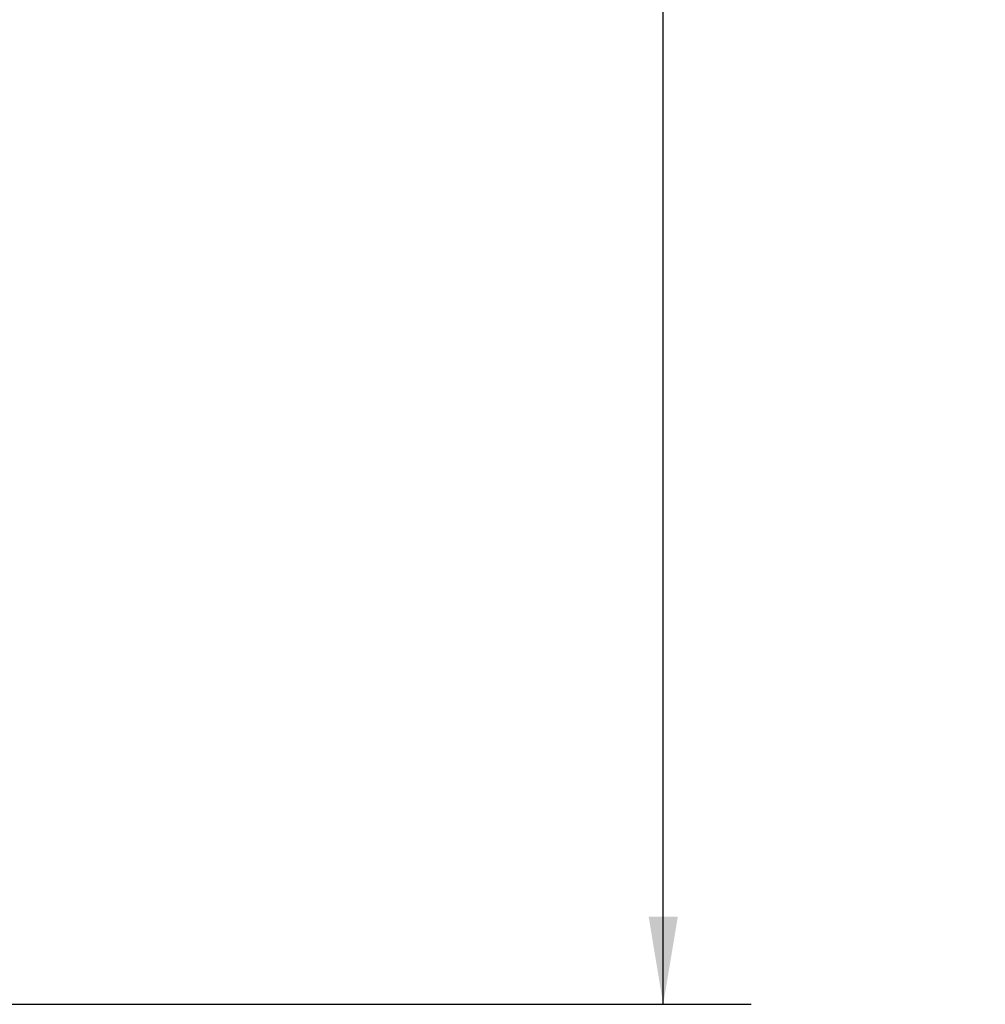
# Model space of a CAD drawing. Units: inches. Extents: x 0.2 to 10.8, y 0.2 to 8.3.
# Drawn here: x 7 to 8.3, y 3.7 to 5 of the extents above; entities that cross this region are included whole.
import ezdxf

# ---------------------------------------------------------------- set-up
doc = ezdxf.new("R2010")
doc.units = ezdxf.units.IN
doc.header["$MEASUREMENT"] = 0
doc.layers.add('SKETCH', color=7, linetype='Continuous')
doc.styles.add('SLDTEXTSTYLE0', font='TXT', dxfattribs={"width": 0.75})
doc.dimstyles.new('SLDDIMSTYLE0', dxfattribs={"dimtxt": 0.125, "dimasz": 0.11811, "dimexe": 0, "dimexo": 0.0625, "dimgap": 0.03125, "dimtad": 0, "dimtih": 1, "dimtoh": 1, "dimlfac": 3, "dimrnd": 1e-09, "dimzin": 12, "dimdsep": 46, "dimtxsty": 'SLDTEXTSTYLE0', "dimsah": 1, "dimcen": 0.09, "dimadec": 0, "dimazin": 3, "dimtfac": 1, "dimtofl": 0, "dimtmove": 0, "dimatfit": 3, "dimfxl": 0, "dimfrac": 2, "dimtolj": 1, "dimtzin": 12, "dimarcsym": 0})

# ---------------------------------------------------------------- blocks, each defined once
blk = doc.blocks.new('_D_2')
at = {"layer": 'SKETCH'}
for p, q in [((5.4352, 6.8921), (7.9404, 6.8921)), ((7.8222, 6.8921), (7.8222, 5.4115)), ((7.8018, 5.3861), (7.7638, 5.3861)), ((7.7638, 5.3861), (7.7638, 5.1877)), ((8.2175, 5.3861), (8.2556, 5.3861)), ((8.2556, 5.3861), (8.2556, 5.1877)), ((7.7638, 5.1877), (7.8018, 5.1877)), ((8.2556, 5.1877), (8.2175, 5.1877)), ((7.8222, 3.6816), (7.8222, 5.1623)), ((6.8026, 3.6816), (7.9404, 3.6816))]:
    blk.add_line(p, q, dxfattribs=at)
for points in [[(7.8222, 6.8921), (7.8026, 6.774), (7.8419, 6.774)], [(7.8222, 3.6816), (7.8419, 3.7997), (7.8026, 3.7997)]]:
    blk.add_solid(points, dxfattribs=at)
at = {"layer": 'SKETCH', "char_height": 0.125, "attachment_point": 1, "style": 'SLDTEXTSTYLE0'}
for s, insert in [('9.63"', (7.3508, 5.3488)), ('244.6', (7.8018, 5.3488))]:
    blk.add_mtext(s, dxfattribs=dict(at, insert=insert))

msp = doc.modelspace()

# ---------------------------------------------------------------- dimensions: what is measured, and where the dimension line sits
at = {"layer": 'SKETCH'}
dim = msp.add_linear_dim(base=(7.8222, 6.8921), p1=(6.7632, 3.6816), p2=(5.3959, 6.8921), angle=90, dimstyle='SLDDIMSTYLE0', dxfattribs=at)
dim.commit()
dim.dimension.update_dxf_attribs({"geometry": '_D_2', "text_midpoint": (7.8222, 5.2869), "dimtype": 160})

doc.saveas('drawing.dxf')
